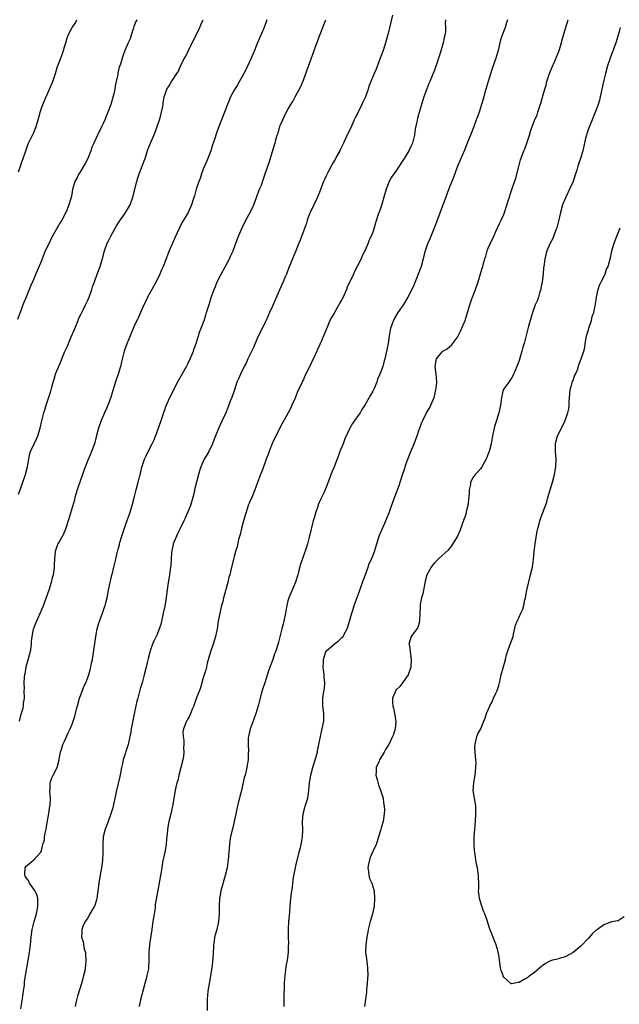
# Model space of a CAD drawing. Units: inches. Extents: x 2580000 to 2583000, y 1554000 to 1557000.
# Drawn here: x 2580937 to 2581093, y 1554264 to 1554519 of the extents above; entities that cross this region are included whole.
import ezdxf

# ---------------------------------------------------------------- set-up
doc = ezdxf.new("R2010")
doc.units = ezdxf.units.IN
doc.header["$MEASUREMENT"] = 0
doc.layers.add('LD25801554_10ft', color=132, linetype='Continuous')

msp = doc.modelspace()

# ---------------------------------------------------------------- linework, layer by layer
at = {"layer": 'LD25801554_10ft'}
for points, elevation in [([(2581034.16, 1554520.16), (2581033.68, 1554518.32), (2581033, 1554515.46), (2581032.31, 1554513), (2581031.67, 1554511), (2581030.96, 1554509), (2581029.86, 1554506.14), (2581029.36, 1554505), (2581028.11, 1554501.89), (2581027.81, 1554501), (2581027.08, 1554499), (2581026.41, 1554497.59), (2581026.17, 1554497), (2581025.37, 1554495.37), (2581024.45, 1554493.55), (2581024.22, 1554493), (2581023.19, 1554490.81), (2581022.51, 1554489.49), (2581021.39, 1554487), (2581020.61, 1554485.39), (2581020.42, 1554485), (2581019.69, 1554483.69), (2581019.23, 1554482.77), (2581019, 1554482.39), (2581018.51, 1554481.49), (2581018.22, 1554481), (2581017.32, 1554479.32), (2581017, 1554478.68), (2581016.48, 1554477.52), (2581016.23, 1554477), (2581015.32, 1554474.68), (2581014.63, 1554473), (2581012.78, 1554469), (2581012.62, 1554468.62), (2581012.02, 1554467), (2581011.79, 1554466.21), (2581011, 1554464.1), (2581010.19, 1554461.81), (2581009.83, 1554461), (2581009.03, 1554459), (2581008.19, 1554457), (2581007.68, 1554455.68), (2581007.26, 1554454.74), (2581006.58, 1554453), (2581006.27, 1554452.27), (2581005.72, 1554451), (2581004.87, 1554449.13), (2581003, 1554444.71), (2581002.24, 1554443), (2581001.3, 1554441), (2580999.88, 1554438.12), (2580999, 1554436.25), (2580998.01, 1554433.99), (2580996.6, 1554431), (2580996.11, 1554429.89), (2580995.63, 1554429), (2580994.63, 1554427), (2580994.13, 1554425.87), (2580993.76, 1554425), (2580993.07, 1554423), (2580992.39, 1554421), (2580992.01, 1554420.01), (2580991.47, 1554418.53), (2580990.82, 1554417), (2580989.93, 1554415), (2580989, 1554412.98), (2580987.86, 1554410.14), (2580987.43, 1554409), (2580986.41, 1554407), (2580985.9, 1554406.1), (2580985.25, 1554405), (2580984.33, 1554403), (2580984.06, 1554401.94), (2580983.75, 1554401), (2580982.76, 1554397), (2580982.7, 1554396.7), (2580982.28, 1554395), (2580981.68, 1554393), (2580980.3, 1554389.7), (2580979.98, 1554389), (2580979, 1554387.01), (2580978.35, 1554385.65), (2580978.02, 1554385), (2580977.2, 1554383), (2580977.17, 1554382.83), (2580977, 1554382.11), (2580976.78, 1554380.78), (2580976.6, 1554377.4), (2580976.43, 1554376.43), (2580976.26, 1554375), (2580976.1, 1554373.9), (2580975.93, 1554373), (2580975.56, 1554370.44), (2580975.37, 1554369), (2580975, 1554366.87), (2580974.63, 1554365), (2580974.2, 1554363), (2580973.95, 1554362.05), (2580973.59, 1554361), (2580973, 1554359.48), (2580972.2, 1554357.8), (2580971.85, 1554357), (2580971.25, 1554355.25), (2580971.11, 1554354.89), (2580970.69, 1554353.31), (2580970.54, 1554352.54), (2580970.19, 1554351), (2580969.7, 1554349), (2580969.12, 1554347), (2580968.63, 1554345.37), (2580967.99, 1554343), (2580967.79, 1554342.21), (2580967.5, 1554341), (2580967.07, 1554338.93), (2580966.3, 1554335), (2580966.17, 1554334.17), (2580965.95, 1554333), (2580965.51, 1554331), (2580964.87, 1554329.13), (2580964.79, 1554328.79), (2580964.22, 1554327), (2580964, 1554326), (2580963.79, 1554325), (2580963.5, 1554323.5), (2580963.37, 1554322.63), (2580962.5, 1554319), (2580962.06, 1554317), (2580961.49, 1554314.51), (2580961, 1554312.95), (2580960.3, 1554311), (2580960, 1554310), (2580959.54, 1554309), (2580959.03, 1554307), (2580958.92, 1554305), (2580958.94, 1554302.94), (2580958.85, 1554300.85), (2580958.62, 1554299), (2580958.36, 1554297.64), (2580957.91, 1554295), (2580957.66, 1554293), (2580957.37, 1554291), (2580957.3, 1554290.7), (2580956.82, 1554289.18), (2580956.74, 1554289), (2580956.34, 1554288.34), (2580955.59, 1554287), (2580955.41, 1554286.59), (2580955, 1554286.01), (2580954.63, 1554285.37), (2580954.33, 1554285), (2580953.72, 1554283.72), (2580953.45, 1554283), (2580953.44, 1554282.55), (2580953.35, 1554281), (2580953.78, 1554279.78), (2580954.11, 1554277.89), (2580954.39, 1554277), (2580954.46, 1554276.46), (2580954.55, 1554275), (2580954.41, 1554273.59), (2580954.37, 1554273), (2580954.22, 1554272.22), (2580953.94, 1554271), (2580953.73, 1554270.27), (2580953.4, 1554269), (2580952.31, 1554265.69), (2580952.14, 1554265), (2580951.96, 1554263.96), (2580951.76, 1554263)], 8090), ([(2580967.74, 1554519), (2580967.51, 1554518.49), (2580967, 1554517.24), (2580966.86, 1554516.86), (2580966.31, 1554515), (2580966, 1554514), (2580965.54, 1554513), (2580964.67, 1554511), (2580964.24, 1554509.76), (2580963.93, 1554509), (2580963.48, 1554507.48), (2580963.31, 1554507), (2580963.21, 1554506.79), (2580962.85, 1554505.15), (2580962.81, 1554504.81), (2580962.43, 1554503), (2580962.15, 1554501.85), (2580962.05, 1554501), (2580961.79, 1554499.79), (2580961.48, 1554498.52), (2580961, 1554497), (2580960.21, 1554495), (2580959.84, 1554494.16), (2580959.41, 1554493), (2580959, 1554492.03), (2580958.53, 1554491), (2580957.53, 1554489), (2580956.57, 1554487), (2580956.1, 1554485.9), (2580955.79, 1554485), (2580955, 1554482.98), (2580954.32, 1554481.68), (2580953, 1554479.38), (2580952.74, 1554479), (2580952.15, 1554477.85), (2580951.66, 1554477), (2580951.08, 1554474.92), (2580951, 1554474.38), (2580950.78, 1554473.22), (2580950.65, 1554472.65), (2580950.14, 1554471), (2580949.58, 1554469.58), (2580949.32, 1554469), (2580948.26, 1554467), (2580947.75, 1554466.25), (2580947.1, 1554465), (2580945.62, 1554462.38), (2580945, 1554461.03), (2580944, 1554459), (2580943.18, 1554457), (2580943, 1554456.46), (2580941.86, 1554453.86), (2580940.67, 1554451), (2580940.13, 1554449.87), (2580939.82, 1554449), (2580939.03, 1554447.03), (2580938.4, 1554445.6), (2580938.2, 1554445), (2580937.75, 1554443.75), (2580936.78, 1554441.22)], 8050), ([(2580937, 1554395.94), (2580937.43, 1554397), (2580938.15, 1554399), (2580938.83, 1554401), (2580939.36, 1554403), (2580939.7, 1554405), (2580939.9, 1554406.1), (2580940.18, 1554407), (2580941.1, 1554409), (2580941.72, 1554410.28), (2580942.02, 1554411), (2580942.65, 1554413), (2580943.07, 1554414.93), (2580943.59, 1554417), (2580943.96, 1554418.04), (2580944.26, 1554419), (2580944.94, 1554421.06), (2580945.4, 1554422.6), (2580945.65, 1554423.65), (2580946.04, 1554425), (2580946.29, 1554425.71), (2580946.68, 1554427), (2580947, 1554427.87), (2580947.93, 1554430.07), (2580948.28, 1554431), (2580949, 1554432.78), (2580949.72, 1554434.28), (2580950, 1554435), (2580950.75, 1554436.75), (2580951.52, 1554438.48), (2580952.52, 1554441), (2580952.64, 1554441.36), (2580953.28, 1554442.72), (2580953.91, 1554443.91), (2580954.44, 1554445), (2580954.59, 1554445.41), (2580955, 1554446.22), (2580955.36, 1554447), (2580956.04, 1554449), (2580956.27, 1554449.73), (2580956.73, 1554451), (2580957.5, 1554453), (2580957.84, 1554453.84), (2580958.24, 1554455), (2580958.77, 1554456.77), (2580959, 1554457.62), (2580959.26, 1554458.74), (2580959.34, 1554459), (2580960.08, 1554461), (2580960.41, 1554461.59), (2580961.11, 1554463), (2580962.51, 1554465.49), (2580963.27, 1554466.73), (2580964.57, 1554468.57), (2580965, 1554469.21), (2580966.03, 1554471), (2580966.76, 1554473), (2580967.73, 1554477), (2580968.02, 1554477.98), (2580968.39, 1554479), (2580969.17, 1554481), (2580969.64, 1554482.36), (2580969.89, 1554483), (2580970.64, 1554485.36), (2580971.27, 1554487), (2580972.42, 1554489.58), (2580972.95, 1554491), (2580973.61, 1554493), (2580973.88, 1554493.88), (2580974.18, 1554495), (2580974.52, 1554496.52), (2580974.57, 1554497), (2580974.58, 1554497.42), (2580974.86, 1554499), (2580975, 1554499.46), (2580975.51, 1554501), (2580976.16, 1554501.84), (2580976.75, 1554503), (2580977, 1554503.34), (2580978.11, 1554505), (2580978.5, 1554505.5), (2580979, 1554506.76), (2580979.2, 1554507.2), (2580980.13, 1554509), (2580980.45, 1554509.56), (2580981.18, 1554511), (2580984.13, 1554517), (2580984.37, 1554517.63), (2580984.98, 1554519)], 8060), ([(2580937, 1554479.57), (2580937.55, 1554481), (2580937.88, 1554482.12), (2580938.22, 1554483), (2580938.91, 1554485), (2580939, 1554485.2), (2580939.48, 1554486.52), (2580939.67, 1554487), (2580941, 1554489.7), (2580941.39, 1554490.61), (2580941.54, 1554491), (2580942.13, 1554493), (2580942.56, 1554494.56), (2580942.66, 1554495), (2580943, 1554496.01), (2580943.36, 1554497), (2580943.83, 1554498.17), (2580945.1, 1554501), (2580945.92, 1554503), (2580946.6, 1554505), (2580947.18, 1554506.82), (2580948.3, 1554509.7), (2580948.76, 1554511), (2580949, 1554511.93), (2580949.33, 1554513), (2580949.7, 1554514.3), (2580949.96, 1554515), (2580951, 1554517), (2580951.82, 1554518.18), (2580952.17, 1554519)], 8040), ([(2581001.51, 1554519), (2581000.8, 1554517), (2580999, 1554512.83), (2580998.27, 1554511), (2580997.45, 1554509), (2580996.02, 1554505.98), (2580995, 1554504.1), (2580993.89, 1554502.11), (2580993.16, 1554501), (2580993, 1554500.72), (2580992.11, 1554499), (2580991.27, 1554497), (2580989.74, 1554493), (2580989, 1554491), (2580988.45, 1554489.55), (2580987.91, 1554487.91), (2580987.44, 1554486.56), (2580986.93, 1554485), (2580986.17, 1554483), (2580985.33, 1554481), (2580985, 1554480.18), (2580984.55, 1554479), (2580984.16, 1554477.84), (2580983.82, 1554477), (2580983.18, 1554475), (2580982.71, 1554473.29), (2580982.39, 1554472.39), (2580981.93, 1554471), (2580981.04, 1554469), (2580979.89, 1554467), (2580979.55, 1554466.45), (2580977.62, 1554462.38), (2580976.99, 1554461.01), (2580976.12, 1554459), (2580975.81, 1554458.19), (2580975.34, 1554457), (2580974.59, 1554455), (2580974.27, 1554454.27), (2580973.76, 1554453), (2580972.75, 1554451), (2580971, 1554447.82), (2580970.56, 1554447), (2580970.06, 1554445.94), (2580969.55, 1554445), (2580968.68, 1554443), (2580968.2, 1554441.8), (2580967, 1554439.28), (2580966, 1554437), (2580965.13, 1554434.87), (2580964.51, 1554433), (2580963.78, 1554430.22), (2580963.51, 1554429), (2580962.92, 1554427), (2580962.41, 1554425.59), (2580961.9, 1554423.9), (2580961.44, 1554422.56), (2580960.99, 1554421), (2580960.26, 1554419), (2580959.88, 1554418.12), (2580959.37, 1554417), (2580958.48, 1554415), (2580957.8, 1554413), (2580957.22, 1554410.78), (2580956.73, 1554409), (2580956.01, 1554407), (2580955.71, 1554406.29), (2580955, 1554404.7), (2580953.97, 1554402.03), (2580953.65, 1554401), (2580952.47, 1554397.53), (2580952.28, 1554397), (2580951.94, 1554395.94), (2580951.67, 1554395), (2580951.55, 1554394.45), (2580950.56, 1554391), (2580949.94, 1554389), (2580949.21, 1554386.79), (2580948.61, 1554385.39), (2580947.57, 1554383.57), (2580947.26, 1554383), (2580947, 1554382.34), (2580946.55, 1554381), (2580946.36, 1554379), (2580946.3, 1554377.7), (2580946.29, 1554377), (2580946.22, 1554376.22), (2580946.03, 1554375), (2580945.81, 1554374.19), (2580945.55, 1554373), (2580944.91, 1554371), (2580943.66, 1554367.66), (2580943.32, 1554366.68), (2580943, 1554365.87), (2580941.71, 1554363), (2580941, 1554361.29), (2580940.89, 1554361), (2580940.88, 1554360.88), (2580940.51, 1554359), (2580940.34, 1554357.66), (2580940.32, 1554357), (2580940.03, 1554355), (2580939.83, 1554354.17), (2580938.96, 1554351), (2580938.69, 1554349.31), (2580938.6, 1554349), (2580938.51, 1554348.51), (2580938.44, 1554347), (2580938.49, 1554345.51), (2580938.46, 1554345), (2580938.47, 1554343), (2580938.28, 1554341.72), (2580938.23, 1554341), (2580938.06, 1554340.06), (2580937.75, 1554339), (2580937.53, 1554338.47), (2580937.24, 1554337)], 8070), ([(2580937.63, 1554262.37), (2580938.07, 1554265), (2580938.17, 1554265.83), (2580938.35, 1554267), (2580938.55, 1554268.55), (2580938.63, 1554269.37), (2580938.86, 1554271), (2580939.19, 1554273), (2580939.57, 1554275), (2580939.92, 1554277), (2580940.13, 1554279), (2580940.29, 1554281), (2580940.58, 1554283), (2580941.09, 1554285), (2580941.68, 1554287), (2580941.87, 1554287.87), (2580942.09, 1554289), (2580942.03, 1554289.97), (2580942.04, 1554291), (2580941.85, 1554291.85), (2580941.27, 1554293), (2580941.2, 1554293.2), (2580941, 1554293.4), (2580939.89, 1554295), (2580939.65, 1554295.65), (2580939, 1554296.35), (2580938.79, 1554296.79), (2580938.66, 1554297), (2580938.66, 1554297.34), (2580938.78, 1554299), (2580939, 1554299.36), (2580940.98, 1554301.02), (2580942.85, 1554303), (2580943, 1554303.43), (2580943.39, 1554305), (2580943.77, 1554306.23), (2580943.8, 1554307), (2580943.94, 1554307.94), (2580944.2, 1554309), (2580944.34, 1554309.66), (2580944.91, 1554313.09), (2580945, 1554313.77), (2580945.2, 1554315), (2580945.23, 1554315.23), (2580945.3, 1554317), (2580945.16, 1554318.84), (2580945.17, 1554319), (2580945.22, 1554319.22), (2580945.24, 1554321), (2580945.66, 1554322.34), (2580946.03, 1554323), (2580947.11, 1554325), (2580947.62, 1554327), (2580947.69, 1554327.69), (2580947.9, 1554329), (2580948.24, 1554329.76), (2580948.58, 1554331), (2580949, 1554331.79), (2580949.96, 1554333.96), (2580950.47, 1554335), (2580951, 1554336.24), (2580951.69, 1554338.31), (2580952.09, 1554340.09), (2580952.33, 1554341), (2580952.88, 1554343), (2580953.62, 1554345), (2580954.01, 1554345.99), (2580954.5, 1554347), (2580955.27, 1554349), (2580955.66, 1554350.33), (2580955.83, 1554351), (2580956.02, 1554352.02), (2580956.24, 1554353), (2580956.36, 1554353.64), (2580957.13, 1554359), (2580957.5, 1554361), (2580957.78, 1554362.22), (2580958.06, 1554363), (2580958.75, 1554364.75), (2580959.4, 1554366.6), (2580959.55, 1554367), (2580959.75, 1554367.75), (2580960.04, 1554369), (2580960.41, 1554371), (2580960.83, 1554373), (2580961, 1554373.67), (2580961.3, 1554375), (2580961.42, 1554375.42), (2580961.8, 1554377), (2580962.01, 1554377.99), (2580962.29, 1554379), (2580962.67, 1554380.67), (2580962.75, 1554381), (2580962.82, 1554381.18), (2580963, 1554381.95), (2580963.22, 1554382.78), (2580963.26, 1554383), (2580963.36, 1554383.36), (2580963.89, 1554385), (2580965, 1554388.39), (2580965.9, 1554391), (2580966.54, 1554393), (2580967.05, 1554394.95), (2580967.56, 1554397), (2580968.09, 1554399), (2580968.44, 1554400.44), (2580968.69, 1554401.31), (2580969.06, 1554402.94), (2580969.75, 1554405), (2580970.16, 1554405.84), (2580970.69, 1554407), (2580971.73, 1554409), (2580972.14, 1554409.86), (2580973, 1554412.05), (2580973.55, 1554413.55), (2580974.06, 1554415), (2580974.6, 1554416.6), (2580974.79, 1554417.21), (2580975, 1554417.77), (2580975.31, 1554418.69), (2580976.33, 1554421), (2580978.6, 1554425.4), (2580980.63, 1554429), (2580981, 1554429.68), (2580981.63, 1554431), (2580982.43, 1554433), (2580982.56, 1554433.44), (2580983, 1554434.59), (2580983.21, 1554435.21), (2580983.76, 1554437), (2580984.03, 1554437.97), (2580984.46, 1554439), (2580985.2, 1554441), (2580985.63, 1554442.37), (2580985.87, 1554443), (2580986.62, 1554445.38), (2580987.09, 1554446.91), (2580987.81, 1554449), (2580988.18, 1554449.82), (2580988.65, 1554451), (2580989.64, 1554453), (2580991.84, 1554457), (2580992.18, 1554457.82), (2580992.76, 1554459), (2580993.5, 1554461), (2580993.88, 1554462.12), (2580994.22, 1554463), (2580995, 1554464.86), (2580996.09, 1554467), (2580997.14, 1554469), (2580998.1, 1554471), (2580998.84, 1554472.84), (2580999.42, 1554474.58), (2580999.63, 1554475), (2581000.08, 1554476.08), (2581000.55, 1554477.45), (2581001.11, 1554479), (2581001.77, 1554481), (2581002.09, 1554481.91), (2581003.49, 1554486.51), (2581003.64, 1554487), (2581003.87, 1554487.87), (2581004.21, 1554489), (2581004.42, 1554489.58), (2581004.8, 1554491), (2581005, 1554491.54), (2581005.64, 1554493), (2581006.21, 1554494.21), (2581007, 1554495.71), (2581007.73, 1554497), (2581008.23, 1554497.77), (2581008.89, 1554499), (2581010.34, 1554501.66), (2581011, 1554503.35), (2581011.98, 1554506.02), (2581013, 1554508.88), (2581013.78, 1554511), (2581014.2, 1554512.2), (2581014.66, 1554513.34), (2581015, 1554514.27), (2581015.22, 1554514.78), (2581015.45, 1554515.45), (2581016.33, 1554517.67), (2581016.81, 1554519)], 8080), ([(2581047.85, 1554519), (2581047.82, 1554518.18), (2581047.9, 1554517), (2581047.85, 1554515.85), (2581047.75, 1554515), (2581047.58, 1554514.42), (2581047.32, 1554513), (2581046.57, 1554510.57), (2581046.04, 1554509), (2581045.6, 1554507.6), (2581045.28, 1554506.72), (2581045, 1554505.91), (2581044.41, 1554504.41), (2581043.81, 1554503), (2581043.55, 1554502.44), (2581042.27, 1554499), (2581041.65, 1554497), (2581041.07, 1554494.93), (2581041, 1554494.63), (2581040.63, 1554493.37), (2581040.54, 1554493), (2581040.46, 1554492.46), (2581040.14, 1554491), (2581039.96, 1554490.04), (2581039.82, 1554489), (2581039.31, 1554487), (2581039, 1554486.27), (2581038.35, 1554485), (2581037.18, 1554483), (2581037, 1554482.71), (2581036.28, 1554481.72), (2581035.85, 1554481), (2581035, 1554479.74), (2581033.88, 1554478.12), (2581033.28, 1554477), (2581032.49, 1554475), (2581031.91, 1554473), (2581031.43, 1554471.43), (2581031.24, 1554470.76), (2581031, 1554470.01), (2581030.44, 1554468.44), (2581029.72, 1554466.28), (2581029.37, 1554465), (2581029, 1554463.86), (2581028.69, 1554463), (2581028.11, 1554461.89), (2581027.82, 1554461), (2581026.92, 1554459), (2581026.25, 1554457.75), (2581025.97, 1554457), (2581025, 1554455), (2581024.31, 1554453.69), (2581024, 1554453), (2581022.39, 1554449.61), (2581022.19, 1554449), (2581021.58, 1554447.58), (2581021.29, 1554447), (2581021, 1554446.45), (2581020.45, 1554445.55), (2581020.17, 1554445), (2581019.07, 1554443), (2581019, 1554442.85), (2581018.28, 1554441.72), (2581017.88, 1554441), (2581017.07, 1554439), (2581017, 1554438.79), (2581016.45, 1554437.55), (2581015.67, 1554435.67), (2581015.38, 1554435), (2581015.25, 1554434.75), (2581015, 1554434.17), (2581014.61, 1554433.39), (2581014.47, 1554433), (2581014.07, 1554432.07), (2581012.26, 1554428.26), (2581011.41, 1554426.59), (2581011, 1554425.69), (2581010.77, 1554425.23), (2581010.39, 1554424.39), (2581009.5, 1554422.5), (2581008.83, 1554420.83), (2581008.04, 1554419), (2581007.71, 1554418.29), (2581007.06, 1554417), (2581005, 1554413.25), (2581002.93, 1554409.07), (2581002.08, 1554407), (2581001.84, 1554406.16), (2581001.35, 1554405), (2581001, 1554403.96), (2581000.19, 1554401.81), (2580999.83, 1554401), (2580999.06, 1554398.94), (2580998.4, 1554397), (2580997.58, 1554395), (2580997.39, 1554394.61), (2580997, 1554393.73), (2580996.79, 1554393.21), (2580996.02, 1554391), (2580995.43, 1554389), (2580994.89, 1554387), (2580994.56, 1554385.44), (2580994.16, 1554384.16), (2580993.77, 1554382.23), (2580993.35, 1554381), (2580993, 1554379.74), (2580992.81, 1554379), (2580992.15, 1554376.15), (2580991.86, 1554375), (2580991.67, 1554374.33), (2580991.35, 1554373), (2580990.28, 1554369), (2580990.05, 1554368.05), (2580989.76, 1554367), (2580989.28, 1554365), (2580988.91, 1554363), (2580988.6, 1554361), (2580988.18, 1554359), (2580987.57, 1554357), (2580986.89, 1554355), (2580986.05, 1554352.05), (2580985.81, 1554351), (2580985.68, 1554350.32), (2580985.24, 1554349), (2580985, 1554348.24), (2580984.64, 1554347), (2580984.3, 1554345.7), (2580984, 1554345), (2580983.34, 1554343.34), (2580983.18, 1554342.82), (2580983, 1554342.37), (2580982.52, 1554341), (2580982.11, 1554340.11), (2580981.54, 1554338.46), (2580981, 1554337.58), (2580980.82, 1554337.18), (2580980.67, 1554337), (2580979.85, 1554335), (2580979.73, 1554334.27), (2580979.76, 1554333), (2580979.99, 1554331.99), (2580979.96, 1554331), (2580979.87, 1554330.13), (2580979.96, 1554329), (2580979.83, 1554327.83), (2580979.68, 1554327), (2580979.22, 1554325), (2580978.7, 1554323), (2580978.37, 1554321.63), (2580978.18, 1554321), (2580977.9, 1554319.9), (2580977.72, 1554319), (2580976.99, 1554315), (2580976.56, 1554313), (2580976.07, 1554311), (2580975.71, 1554309), (2580975.59, 1554307.59), (2580975.46, 1554306.54), (2580975.33, 1554305), (2580975, 1554303), (2580974.46, 1554300.46), (2580974.21, 1554299), (2580974.09, 1554297.91), (2580973.89, 1554297), (2580973.63, 1554295.63), (2580973.56, 1554295), (2580973.21, 1554293.21), (2580972.55, 1554289.45), (2580972.48, 1554288.48), (2580972.25, 1554287), (2580972.04, 1554285.96), (2580971.93, 1554285), (2580971.76, 1554283.76), (2580971.63, 1554283), (2580971.07, 1554279.07), (2580970.9, 1554276.9), (2580970.91, 1554275), (2580970.8, 1554273), (2580970.77, 1554272.77), (2580970.38, 1554271), (2580970.18, 1554270.18), (2580969.82, 1554269), (2580969.28, 1554267), (2580968.71, 1554264.71), (2580968.35, 1554263)], 8100), ([(2581063.95, 1554519), (2581063.75, 1554518.25), (2581063.35, 1554517), (2581062.57, 1554515), (2581062.2, 1554513.8), (2581061.98, 1554513), (2581061.55, 1554511), (2581060.96, 1554509), (2581059.94, 1554506.06), (2581058.95, 1554503), (2581058.34, 1554501), (2581058.09, 1554500.09), (2581057.81, 1554499), (2581057.65, 1554498.35), (2581057.26, 1554497), (2581056.62, 1554495), (2581056.21, 1554493.79), (2581055.89, 1554493), (2581055.13, 1554491), (2581054.53, 1554489.47), (2581053.51, 1554487), (2581052.81, 1554485.19), (2581051.64, 1554482.36), (2581051.03, 1554481), (2581049.93, 1554478.07), (2581049, 1554475.83), (2581048.23, 1554473.77), (2581047.97, 1554473), (2581047.39, 1554471.39), (2581046.14, 1554468.14), (2581045.71, 1554467), (2581045.54, 1554466.46), (2581043.83, 1554462.17), (2581043.33, 1554461), (2581043, 1554460.09), (2581042.64, 1554459), (2581042.29, 1554457.71), (2581042.12, 1554457), (2581041.57, 1554455), (2581040.82, 1554453), (2581040, 1554451), (2581039.72, 1554450.28), (2581039.16, 1554449), (2581038.15, 1554447), (2581037, 1554445.15), (2581035.53, 1554443), (2581034.58, 1554441.42), (2581034.35, 1554441), (2581033.65, 1554439), (2581033.56, 1554438.44), (2581033.27, 1554437), (2581033, 1554434.99), (2581032.67, 1554433.33), (2581032.15, 1554431), (2581031.84, 1554430.16), (2581031.58, 1554429), (2581030.87, 1554427), (2581030.26, 1554425.74), (2581030.03, 1554425), (2581029.34, 1554423.34), (2581029, 1554422.6), (2581028.38, 1554421.62), (2581028.06, 1554421), (2581026.93, 1554419), (2581026.16, 1554417.84), (2581025.7, 1554417), (2581024.31, 1554415), (2581023.76, 1554414.24), (2581023, 1554412.89), (2581021.78, 1554410.22), (2581021.33, 1554409), (2581020.5, 1554407), (2581020.08, 1554405.92), (2581019, 1554403.03), (2581018.38, 1554401.62), (2581017, 1554397.86), (2581016.27, 1554396.27), (2581015.45, 1554394.55), (2581014.85, 1554393.15), (2581014.71, 1554392.71), (2581014.1, 1554391), (2581013.77, 1554389.77), (2581013.53, 1554389), (2581013, 1554386.86), (2581012.67, 1554385.33), (2581012.4, 1554384.4), (2581012.05, 1554383), (2581011.82, 1554382.18), (2581011, 1554379.87), (2581010.29, 1554377.71), (2581009.77, 1554375.77), (2581009.54, 1554375), (2581008.91, 1554373.09), (2581007.77, 1554370.23), (2581007.23, 1554369), (2581007, 1554368.25), (2581006.66, 1554367), (2581006.6, 1554366.6), (2581006.31, 1554365), (2581005.93, 1554363), (2581005.76, 1554362.24), (2581005.41, 1554361), (2581004.5, 1554357.5), (2581004.08, 1554356.08), (2581003.75, 1554355), (2581003.54, 1554354.46), (2581003.06, 1554353), (2581001.95, 1554350.05), (2581000.95, 1554347), (2581000.49, 1554345.51), (2581000.3, 1554345), (2581000.01, 1554344.01), (2580999.29, 1554341), (2580999, 1554340.12), (2580998.68, 1554339), (2580998.18, 1554337.82), (2580997.93, 1554337), (2580997.19, 1554335), (2580996.73, 1554333), (2580996.7, 1554332.7), (2580996.63, 1554331), (2580996.71, 1554329.29), (2580996.68, 1554328.68), (2580996.65, 1554327), (2580996.44, 1554325.56), (2580996.34, 1554325), (2580995.84, 1554323), (2580995.64, 1554322.36), (2580994.9, 1554319), (2580994.54, 1554317.46), (2580994.43, 1554317), (2580994.18, 1554316.18), (2580993.89, 1554315), (2580993.75, 1554314.25), (2580993.42, 1554313), (2580993.02, 1554310.98), (2580992.64, 1554309.36), (2580992.46, 1554308.46), (2580992.1, 1554307), (2580991.94, 1554306.06), (2580991.79, 1554305), (2580991.48, 1554301), (2580991.18, 1554299), (2580990.73, 1554297), (2580989.6, 1554293), (2580989.21, 1554291), (2580989.12, 1554289), (2580989.12, 1554287), (2580988.97, 1554285.03), (2580988.49, 1554283), (2580988.16, 1554281.84), (2580987.96, 1554281), (2580987.83, 1554279.83), (2580987.68, 1554279), (2580987.63, 1554278.37), (2580987.57, 1554277), (2580987.46, 1554275.46), (2580987.43, 1554274.57), (2580987.22, 1554273), (2580986.9, 1554271), (2580986.61, 1554269.39), (2580986.23, 1554267), (2580986.14, 1554265.86), (2580986.05, 1554265), (2580986.02, 1554264.02), (2580986.04, 1554261.96)], 8110), ([(2581005.98, 1554263), (2581005.99, 1554265), (2581006.1, 1554269), (2581006.19, 1554270.19), (2581006.23, 1554271), (2581006.43, 1554272.43), (2581006.56, 1554273.44), (2581006.86, 1554275), (2581007.13, 1554277), (2581007.17, 1554278.83), (2581007.21, 1554279.21), (2581007.15, 1554281), (2581007.15, 1554283.15), (2581007.24, 1554285), (2581007.41, 1554286.59), (2581007.45, 1554287.45), (2581007.6, 1554289), (2581007.77, 1554291), (2581008, 1554293), (2581008.14, 1554293.86), (2581008.26, 1554295), (2581008.45, 1554296.45), (2581008.64, 1554297.36), (2581008.91, 1554299), (2581009, 1554299.46), (2581009.94, 1554303), (2581010.23, 1554304.23), (2581010.43, 1554305), (2581010.53, 1554305.47), (2581010.76, 1554307), (2581010.81, 1554308.81), (2581010.82, 1554309), (2581010.76, 1554310.76), (2581010.77, 1554311), (2581010.93, 1554313), (2581011.36, 1554314.64), (2581011.49, 1554315), (2581012.12, 1554317), (2581012.26, 1554317.74), (2581012.45, 1554319), (2581012.62, 1554321), (2581012.89, 1554323), (2581013.43, 1554325), (2581013.61, 1554325.61), (2581014.07, 1554327), (2581014.62, 1554329), (2581014.67, 1554329.33), (2581015.05, 1554330.95), (2581015.42, 1554333), (2581015.71, 1554334.29), (2581015.9, 1554335), (2581016.28, 1554337), (2581016.3, 1554337.7), (2581016.28, 1554339), (2581016.05, 1554341), (2581016.03, 1554341.97), (2581016.03, 1554343), (2581016.21, 1554344.21), (2581016.46, 1554345.54), (2581016.57, 1554347), (2581016.41, 1554348.41), (2581016.41, 1554349), (2581016.34, 1554349.66), (2581016.17, 1554351), (2581016.21, 1554352.21), (2581016.22, 1554353), (2581016.36, 1554353.64), (2581016.85, 1554355), (2581017, 1554355.22), (2581018.95, 1554357), (2581020.15, 1554357.85), (2581021, 1554358.69), (2581021.3, 1554359), (2581021.58, 1554359.58), (2581022.37, 1554361), (2581022.53, 1554361.47), (2581022.95, 1554363), (2581023.54, 1554365), (2581023.93, 1554366.07), (2581024.22, 1554367), (2581025.48, 1554370.52), (2581026.5, 1554373.5), (2581027, 1554374.79), (2581027.81, 1554377), (2581028.08, 1554377.92), (2581028.65, 1554379), (2581029, 1554379.91), (2581029.44, 1554381), (2581030.05, 1554383), (2581030.53, 1554384.53), (2581030.77, 1554385.23), (2581031.52, 1554387), (2581032.41, 1554389), (2581032.56, 1554389.44), (2581033.33, 1554391.33), (2581034.18, 1554393.82), (2581035, 1554395.89), (2581035.41, 1554397), (2581035.88, 1554398.12), (2581036.67, 1554400.67), (2581036.85, 1554401.15), (2581037, 1554401.65), (2581037.34, 1554402.66), (2581037.41, 1554403), (2581037.59, 1554403.59), (2581038.09, 1554405), (2581038.9, 1554407), (2581039.78, 1554409), (2581040.1, 1554409.9), (2581040.56, 1554411), (2581041, 1554412.39), (2581041.22, 1554413), (2581041.7, 1554414.3), (2581041.98, 1554415), (2581042.99, 1554417), (2581043.75, 1554418.25), (2581044.11, 1554419), (2581044.92, 1554421), (2581045.39, 1554423), (2581045.47, 1554423.47), (2581045.63, 1554425), (2581045.48, 1554427), (2581045.17, 1554429), (2581045.52, 1554431), (2581047, 1554432.86), (2581047.19, 1554433), (2581048.36, 1554433.64), (2581049, 1554434.25), (2581049.46, 1554434.54), (2581051, 1554436.64), (2581051.8, 1554438.2), (2581052.96, 1554441), (2581053.89, 1554443.89), (2581054.18, 1554445), (2581054.82, 1554446.82), (2581054.86, 1554447), (2581055.66, 1554449), (2581056.36, 1554451), (2581057.45, 1554454.55), (2581057.58, 1554455), (2581057.75, 1554455.75), (2581058.09, 1554457), (2581058.33, 1554457.68), (2581058.71, 1554459), (2581059, 1554459.69), (2581059.6, 1554461), (2581060.54, 1554463), (2581061, 1554464.07), (2581061.42, 1554465), (2581061.87, 1554466.13), (2581062.34, 1554467), (2581063, 1554468.49), (2581063.2, 1554469), (2581063.61, 1554470.39), (2581064.23, 1554472.23), (2581064.47, 1554473), (2581064.62, 1554473.38), (2581065.24, 1554475.24), (2581066.15, 1554477.85), (2581066.89, 1554480.89), (2581067.38, 1554482.62), (2581068.23, 1554485), (2581068.47, 1554485.53), (2581069.01, 1554487), (2581069.69, 1554489), (2581069.99, 1554489.99), (2581070.34, 1554491), (2581071, 1554492.82), (2581071.65, 1554494.35), (2581071.88, 1554495), (2581072.65, 1554497.35), (2581073.09, 1554498.91), (2581073.68, 1554501), (2581073.99, 1554502.01), (2581074.24, 1554503), (2581074.92, 1554505.08), (2581075.47, 1554506.53), (2581076.25, 1554508.25), (2581077.38, 1554511), (2581078, 1554513), (2581078.21, 1554513.79), (2581078.54, 1554515), (2581079, 1554516.48), (2581079.74, 1554519)], 8120), ([(2581093.26, 1554517), (2581093, 1554515.94), (2581092.74, 1554515), (2581092.12, 1554513), (2581090.62, 1554509), (2581089.95, 1554507), (2581089.39, 1554505), (2581088.91, 1554503), (2581088.09, 1554499), (2581087.87, 1554498.13), (2581087.52, 1554497), (2581087, 1554495.64), (2581086.78, 1554495), (2581086.6, 1554494.6), (2581085.96, 1554493), (2581085.16, 1554491.16), (2581085, 1554490.72), (2581084.62, 1554489.38), (2581084.46, 1554489), (2581084.26, 1554488.26), (2581083.58, 1554485), (2581082.98, 1554483), (2581082.46, 1554481.54), (2581082.29, 1554481), (2581082, 1554480), (2581081.49, 1554478.51), (2581081.02, 1554477), (2581080.09, 1554475), (2581079.11, 1554473), (2581078.31, 1554471), (2581077.74, 1554469), (2581077.25, 1554466.75), (2581076.8, 1554465), (2581076.65, 1554464.65), (2581076.04, 1554463), (2581075.74, 1554462.26), (2581075.05, 1554461), (2581074.19, 1554459), (2581073.92, 1554458.08), (2581073.67, 1554457), (2581073.51, 1554455.51), (2581073.35, 1554454.65), (2581073.21, 1554453), (2581072.97, 1554451), (2581072.67, 1554449.33), (2581072.6, 1554449), (2581072.39, 1554448.39), (2581072, 1554447), (2581071.74, 1554446.26), (2581071.2, 1554445), (2581070.48, 1554443), (2581070.17, 1554441.83), (2581069.9, 1554441), (2581069.46, 1554439.46), (2581068.72, 1554436.72), (2581068.28, 1554435), (2581067.99, 1554434.01), (2581067.74, 1554433), (2581067.2, 1554431.2), (2581067, 1554430.61), (2581066.55, 1554429.45), (2581066.41, 1554429), (2581065.96, 1554427.96), (2581065.41, 1554426.59), (2581065, 1554425.98), (2581064.62, 1554425.38), (2581064.3, 1554425), (2581063, 1554423.22), (2581062.88, 1554423), (2581062.4, 1554421), (2581062.32, 1554420.32), (2581062.2, 1554419), (2581061.77, 1554417), (2581061.09, 1554415), (2581060.58, 1554413.42), (2581060.1, 1554411), (2581059.96, 1554410.04), (2581059.74, 1554409), (2581059.23, 1554407), (2581059, 1554406.37), (2581058.43, 1554405), (2581057.32, 1554403), (2581057, 1554402.51), (2581056.31, 1554401.69), (2581055.63, 1554401), (2581055, 1554400.14), (2581054.39, 1554399), (2581054.38, 1554398.38), (2581054.06, 1554397), (2581054.06, 1554396.06), (2581053.68, 1554393), (2581053.28, 1554391.28), (2581053.24, 1554391), (2581053, 1554390.2), (2581052.69, 1554389.31), (2581051.58, 1554386.42), (2581050.98, 1554385.02), (2581049.49, 1554382.51), (2581049, 1554381.99), (2581048.58, 1554381.42), (2581047, 1554380.01), (2581046, 1554379), (2581045.49, 1554378.51), (2581045, 1554378.12), (2581044.51, 1554377.49), (2581044.18, 1554377), (2581043.06, 1554374.94), (2581042.63, 1554373.37), (2581041.98, 1554370.02), (2581041.7, 1554369), (2581041.35, 1554367.35), (2581041.31, 1554367), (2581041.34, 1554366.66), (2581041.2, 1554365), (2581041.11, 1554363.11), (2581041.13, 1554363), (2581041.14, 1554362.86), (2581040.69, 1554361.31), (2581040.43, 1554361), (2581039, 1554359), (2581038.36, 1554357), (2581038.56, 1554356.56), (2581038.69, 1554355), (2581039.01, 1554353), (2581038.92, 1554351), (2581038.24, 1554349), (2581036.74, 1554347), (2581036.01, 1554345.99), (2581035, 1554345.05), (2581034.96, 1554345), (2581034.15, 1554343), (2581034.15, 1554341.85), (2581034.18, 1554341), (2581034.35, 1554340.35), (2581034.65, 1554339), (2581034.98, 1554337), (2581034.83, 1554335), (2581034.41, 1554333.59), (2581034.17, 1554333), (2581033.18, 1554331), (2581033, 1554330.68), (2581032.34, 1554329.66), (2581032.01, 1554329), (2581030.79, 1554327), (2581030.68, 1554326.68), (2581029.91, 1554325), (2581029.92, 1554323.92), (2581029.83, 1554323), (2581030.11, 1554321.89), (2581030.51, 1554320.51), (2581031.11, 1554318.89), (2581031.68, 1554317), (2581031.83, 1554315.83), (2581031.99, 1554315), (2581032.02, 1554313.98), (2581032.01, 1554313), (2581031.69, 1554311), (2581031.52, 1554310.48), (2581031.12, 1554309), (2581031, 1554308.64), (2581030.53, 1554307), (2581030.17, 1554305.83), (2581029.86, 1554305), (2581029, 1554303.24), (2581028.36, 1554301.64), (2581028.12, 1554301), (2581027.9, 1554299.9), (2581027.75, 1554299), (2581027.92, 1554298.08), (2581028, 1554297), (2581028.19, 1554296.19), (2581028.74, 1554295), (2581029.27, 1554293.27), (2581029.33, 1554293), (2581029.48, 1554291), (2581029.36, 1554289), (2581028.95, 1554287), (2581028.36, 1554285), (2581027.82, 1554283), (2581027.71, 1554282.29), (2581027.47, 1554281), (2581027.2, 1554279), (2581027.15, 1554277), (2581027.38, 1554275.38), (2581027.45, 1554274.55), (2581027.67, 1554273), (2581027.69, 1554271), (2581027.66, 1554270.34), (2581027.55, 1554269), (2581027.39, 1554267.39), (2581027.34, 1554266.66), (2581027.13, 1554265), (2581027, 1554264.19), (2581026.84, 1554263)], 8130), ([(2581094.27, 1554286.27), (2581093, 1554285.36), (2581092.75, 1554285.25), (2581091, 1554284.99), (2581089, 1554284.22), (2581087.34, 1554283), (2581087.13, 1554282.87), (2581086.03, 1554281.97), (2581085, 1554280.72), (2581083, 1554278.61), (2581081, 1554276.99), (2581079, 1554275.85), (2581077.42, 1554275.42), (2581077, 1554275.29), (2581075.66, 1554275), (2581075, 1554274.78), (2581073.87, 1554274.13), (2581073, 1554273.54), (2581072.71, 1554273.29), (2581072.41, 1554273), (2581071, 1554271.82), (2581069.9, 1554271), (2581069, 1554270.36), (2581068.1, 1554269.9), (2581067, 1554269.21), (2581066.78, 1554269.22), (2581065, 1554268.88), (2581064.9, 1554268.9), (2581063, 1554270.62), (2581062.86, 1554270.86), (2581062.83, 1554271), (2581062.35, 1554272.35), (2581062.2, 1554273), (2581061.88, 1554275), (2581061.8, 1554275.8), (2581061.49, 1554277.49), (2581061.03, 1554279.03), (2581060.48, 1554280.48), (2581060.26, 1554281), (2581059.35, 1554283.35), (2581058.74, 1554285.26), (2581058.11, 1554287), (2581057.76, 1554287.76), (2581057.32, 1554289), (2581056.69, 1554291), (2581056.51, 1554292.51), (2581056.47, 1554293), (2581056.51, 1554293.49), (2581056.51, 1554295), (2581056.44, 1554296.44), (2581056.46, 1554297), (2581056.39, 1554297.61), (2581056.16, 1554299), (2581055.94, 1554299.94), (2581055.77, 1554301), (2581055.6, 1554302.4), (2581055.49, 1554303), (2581055.44, 1554303.44), (2581055.34, 1554305), (2581055.35, 1554307), (2581055.51, 1554309), (2581055.69, 1554311), (2581055.8, 1554313), (2581055.73, 1554314.27), (2581055.74, 1554315), (2581055.67, 1554315.67), (2581055.39, 1554317), (2581055.11, 1554319), (2581055.25, 1554321), (2581055.47, 1554322.53), (2581055.59, 1554323), (2581055.81, 1554325), (2581055.82, 1554326.18), (2581055.77, 1554327), (2581055.6, 1554329), (2581055.53, 1554330.47), (2581055.56, 1554331), (2581055.81, 1554331.81), (2581056.01, 1554333), (2581056.28, 1554333.72), (2581057.03, 1554335), (2581057.88, 1554337), (2581058.2, 1554337.79), (2581058.56, 1554339), (2581059, 1554339.92), (2581059.39, 1554341), (2581059.97, 1554342.03), (2581060.39, 1554343), (2581061, 1554344.29), (2581061.3, 1554345), (2581061.72, 1554346.28), (2581061.9, 1554347), (2581062.15, 1554348.15), (2581062.36, 1554349), (2581063, 1554351.46), (2581063.44, 1554353), (2581063.74, 1554354.26), (2581063.98, 1554355), (2581064.72, 1554357), (2581064.8, 1554357.2), (2581065.43, 1554359), (2581065.58, 1554359.58), (2581066.1, 1554361.9), (2581066.47, 1554363), (2581067, 1554364.01), (2581067.45, 1554365), (2581067.97, 1554366.03), (2581068.24, 1554367), (2581068.53, 1554368.53), (2581068.66, 1554369), (2581069.03, 1554371), (2581069.99, 1554375), (2581070.44, 1554377), (2581070.75, 1554379), (2581070.93, 1554380.93), (2581071.17, 1554383), (2581071.73, 1554386.27), (2581071.89, 1554387), (2581072.2, 1554388.2), (2581072.37, 1554389), (2581072.52, 1554389.48), (2581073, 1554390.69), (2581073.17, 1554391.17), (2581074.2, 1554393.8), (2581074.5, 1554395), (2581075.63, 1554399), (2581076.16, 1554401), (2581076.52, 1554403), (2581076.63, 1554405), (2581076.48, 1554407), (2581076.46, 1554409), (2581076.58, 1554409.42), (2581076.98, 1554411), (2581078.01, 1554413), (2581078.99, 1554415), (2581079.67, 1554417), (2581079.93, 1554418.07), (2581079.99, 1554419), (2581079.97, 1554419.97), (2581080.18, 1554421.82), (2581080.29, 1554423), (2581080.81, 1554424.81), (2581080.88, 1554425.12), (2581081, 1554425.4), (2581081.42, 1554426.58), (2581081.66, 1554427), (2581082.12, 1554428.12), (2581082.55, 1554429.45), (2581083.13, 1554431), (2581083.77, 1554433), (2581084.03, 1554433.97), (2581084.18, 1554435), (2581084.41, 1554436.41), (2581084.54, 1554437), (2581085, 1554438.53), (2581085.12, 1554439), (2581085.77, 1554441), (2581086.01, 1554441.99), (2581086.38, 1554443), (2581086.74, 1554444.74), (2581087, 1554446.32), (2581087.09, 1554447), (2581087.55, 1554449), (2581087.88, 1554450.12), (2581088.34, 1554451), (2581089.32, 1554453), (2581089.73, 1554454.27), (2581090.12, 1554455), (2581090.58, 1554456.58), (2581090.74, 1554457.26), (2581091.09, 1554459), (2581091.65, 1554461), (2581092.02, 1554461.98), (2581093.22, 1554465)], 8140)]:
    msp.add_lwpolyline(points, dxfattribs=dict(at, elevation=elevation))

doc.saveas('drawing.dxf')
